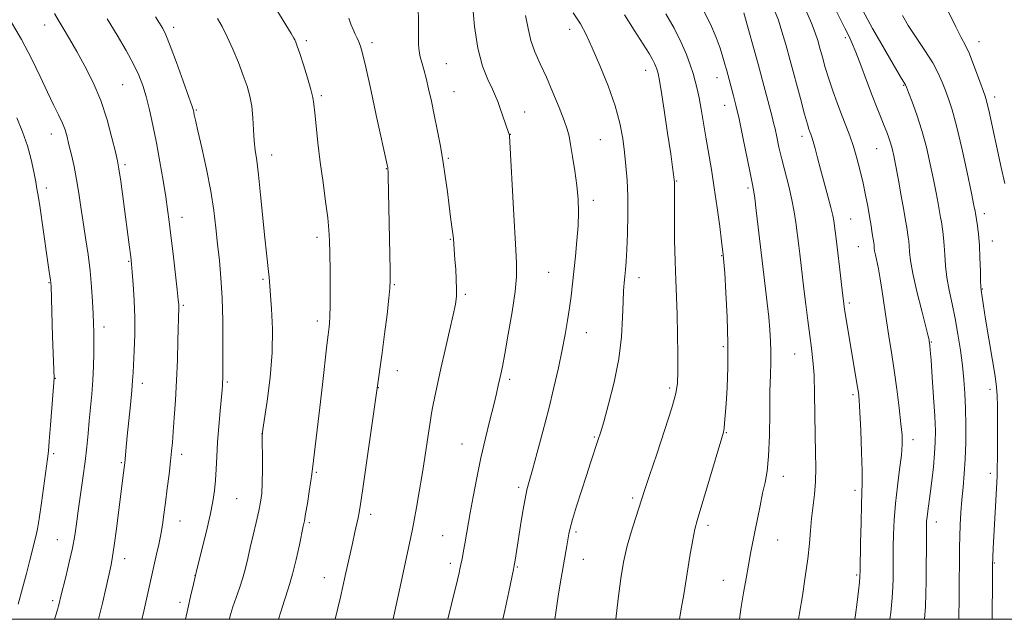
# Model space of a CAD drawing. Extents: x 2162300 to 2165200, y 289800 to 292700.
# Drawn here: x 2163532 to 2163826, y 290000 to 290179 of the extents above; entities that cross this region are included whole.
import ezdxf

# ---------------------------------------------------------------- set-up
doc = ezdxf.new("R2010")
doc.units = 0
doc.header["$MEASUREMENT"] = 0
for name, color, linetype, lineweight in [('CONTOUR INDEX', 41, 'Continuous', 13), ('CONTOUR INTERMEDIATE', 44, 'Continuous', 0), ('GRID LINE', 7, 'Continuous', 0), ('SPOT ELEVATION DTM', 2, 'Continuous', 13)]:
    doc.layers.add(name, color=color, linetype=linetype, lineweight=lineweight)

msp = doc.modelspace()

# ---------------------------------------------------------------- linework, layer by layer
at = {"layer": 'CONTOUR INDEX', "flags": 128}
for points, elevation in [([(2163659.873, 290000), (2163660.986, 290004.54), (2163662.74, 290011.727), (2163663.25, 290013.899), (2163663.603, 290015.495), (2163664.23, 290018.547), (2163664.594, 290020.415), (2163664.984, 290022.531), (2163666.563, 290031.712), (2163667.429, 290036.5621), (2163668.497, 290042.164), (2163669.74, 290048.114), (2163671.11, 290054.006), (2163672.453, 290059.4239), (2163673.593, 290063.9481), (2163674.4011, 290067.289), (2163674.942, 290069.677), (2163675.689, 290073.108), (2163676.155, 290075.393), (2163676.877, 290079.205), (2163677.925, 290085.024), (2163679.056, 290091.7169), (2163679.95, 290097.747), (2163680.364, 290102.152), (2163680.351, 290106.269), (2163680.041, 290112.01), (2163679.565, 290120.54), (2163678.274, 290144.172), (2163678.236, 290144.524), (2163678.185, 290144.707), (2163678.022, 290145.201), (2163675.427, 290152.629), (2163674.801, 290154.376), (2163674.137, 290156.026), (2163673.187, 290158.08), (2163671.803, 290160.988), (2163670.236, 290164.995), (2163668.836, 290170.295), (2163667.868, 290176.826), (2163667.251, 290183.498)], 1020), ([(2163746.854, 290000), (2163747.42, 290003.6749), (2163748.095, 290007.908), (2163748.822, 290012.206), (2163749.535, 290016.183), (2163750.191, 290019.593), (2163751.49, 290026.069), (2163753.003, 290033.855), (2163753.777, 290037.572), (2163754.5, 290040.801), (2163755.114, 290044.21), (2163755.556, 290048.69), (2163755.793, 290054.78), (2163755.8979, 290061.605), (2163755.97, 290067.94), (2163756.082, 290072.859), (2163756.194, 290076.635), (2163756.242, 290079.841), (2163756.169, 290082.988), (2163755.964, 290086.333), (2163755.628, 290090.068), (2163755.173, 290094.266), (2163754.676, 290098.513), (2163751.882, 290121.9541), (2163751.427, 290125.605), (2163751.076, 290128.026), (2163750.685, 290130.114), (2163750.058, 290133.158), (2163747.8909, 290143.806), (2163746.746, 290149.231), (2163745.823, 290153.274), (2163745.112, 290156.091), (2163742.967, 290163.972), (2163742.506, 290165.593), (2163741.903, 290167.637), (2163741.078, 290170.27), (2163739.891, 290173.534), (2163738.19, 290177.441), (2163735.912, 290181.909)], 1010), ([(2163812.2599, 290000), (2163812.317, 290001.202), (2163812.403, 290005.372), (2163812.447, 290010.0381), (2163812.483, 290018.2271), (2163812.517, 290021.478), (2163812.591, 290024.68), (2163812.727, 290028.168), (2163812.934, 290031.883), (2163813.218, 290035.667), (2163813.57, 290039.4319), (2163813.927, 290043.37), (2163814.209, 290047.745), (2163814.354, 290052.699), (2163814.37, 290057.895), (2163814.28, 290062.876), (2163814.098, 290067.324), (2163813.806, 290071.473), (2163813.375, 290075.695), (2163812.787, 290080.256), (2163812.058, 290085), (2163811.211, 290089.668), (2163810.29, 290094.047), (2163809.417, 290098.119), (2163808.733, 290101.918), (2163808.332, 290105.455), (2163808.124, 290108.664), (2163807.974, 290111.462), (2163807.775, 290113.789), (2163807.539, 290115.686), (2163807.107, 290118.503), (2163806.888, 290119.838), (2163806.587, 290121.573), (2163806.146, 290123.998), (2163805.544, 290127.179), (2163804.7669, 290131.121), (2163803.803, 290135.766), (2163802.651, 290140.788), (2163801.312, 290145.797), (2163799.826, 290150.411), (2163798.402, 290154.294), (2163797.287, 290157.12), (2163796.651, 290158.702), (2163796.353, 290159.405), (2163796.171, 290159.73), (2163795.873, 290160.187), (2163795.181, 290161.305), (2163793.802, 290163.62), (2163791.593, 290167.4099), (2163788.994, 290171.93), (2163786.595, 290176.179), (2163782.928, 290182.888)], 1000), ([(2163581.631, 290000), (2163582.331, 290003.099), (2163583.151, 290006.795), (2163583.99, 290010.514), (2163585.024, 290014.861), (2163587.769, 290025.901), (2163588.996, 290031.103), (2163589.822, 290035.177), (2163590.307, 290038.4521), (2163590.582, 290041.499), (2163590.766, 290044.808), (2163590.944, 290048.549), (2163591.19, 290052.8091), (2163591.549, 290057.544), (2163591.953, 290062.168), (2163592.525, 290068.412), (2163592.64, 290069.824), (2163592.695, 290070.71), (2163592.728, 290071.634), (2163592.753, 290073.368), (2163592.778, 290076.739), (2163592.797, 290082.233), (2163592.75, 290088.993), (2163592.568, 290095.825), (2163592.204, 290101.795), (2163591.721, 290107.022), (2163591.208, 290111.882), (2163590.708, 290116.744), (2163590.093, 290121.9219), (2163589.186, 290127.721), (2163587.9, 290134.216), (2163586.492, 290140.565), (2163585.303, 290145.696), (2163584.59, 290148.836), (2163584.259, 290150.401), (2163584.126, 290151.105), (2163583.994, 290151.683), (2163583.589, 290152.947), (2163582.623, 290155.732), (2163580.94, 290160.484), (2163578.92, 290166.091), (2163577.0749, 290171.054), (2163575.775, 290174.27), (2163574.823, 290176.221), (2163573.875, 290177.7861), (2163572.664, 290179.684)], 1030)]:
    msp.add_lwpolyline(points, dxfattribs=dict(at, elevation=elevation))
at = {"layer": 'CONTOUR INTERMEDIATE', "flags": 128}
for points, elevation in [([(2163802.073, 290000), (2163802.349, 290003.788), (2163802.506, 290007.563), (2163802.573, 290011.337), (2163802.6281, 290025.545), (2163802.648, 290027.642), (2163802.703, 290029.182), (2163802.823, 290030.598), (2163803.033, 290032.285), (2163803.745, 290037.465), (2163804.231, 290041.263), (2163804.715, 290045.439), (2163805.097, 290049.402), (2163805.295, 290052.801), (2163805.3, 290056.238), (2163805.121, 290060.555), (2163804.782, 290066.225), (2163804.379, 290072.25), (2163804.021, 290077.265), (2163803.793, 290080.257), (2163803.673, 290081.635), (2163803.4901, 290082.954), (2163803.425, 290083.304), (2163803.153, 290084.455), (2163802.463, 290087.208), (2163801.251, 290091.999), (2163799.829, 290097.785), (2163798.616, 290103.157), (2163797.923, 290107.024), (2163797.632, 290109.577), (2163797.519, 290111.327), (2163797.398, 290112.725), (2163797.236, 290113.993), (2163796.798, 290116.832), (2163796.449, 290118.95), (2163795.912, 290122.031), (2163795.1511, 290126.245), (2163794.29, 290130.912), (2163793.495, 290135.137), (2163792.888, 290138.243), (2163792.414, 290140.424), (2163791.971, 290142.093), (2163791.469, 290143.625), (2163790.853, 290145.241), (2163790.0781, 290147.129), (2163789.104, 290149.469), (2163787.9, 290152.426), (2163786.441, 290156.163), (2163784.75, 290160.673), (2163783.041, 290165.283), (2163781.579, 290169.153), (2163780.514, 290171.75), (2163779.553, 290173.786), (2163778.292, 290176.278), (2163774.1981, 290184.412)], 1002), ([(2163555.678, 290000), (2163556.833, 290004.839), (2163557.919, 290009.583), (2163559.409, 290016.215), (2163559.889, 290018.695), (2163560.396, 290022.038), (2163561.042, 290026.98), (2163562.834, 290041.408), (2163563.439, 290045.916), (2163563.525, 290046.667), (2163563.942, 290051.316), (2163564.264, 290054.641), (2163565.209, 290063.962), (2163565.617, 290068.224), (2163565.859, 290071.244), (2163565.997, 290073.646), (2163566.326, 290080.142), (2163566.5, 290084.792), (2163566.536, 290089.935), (2163566.357, 290095.153), (2163566.053, 290099.886), (2163565.7539, 290103.542), (2163565.541, 290105.884), (2163565.2881, 290108.094), (2163564.821, 290111.708), (2163563.108, 290124.6391), (2163562.297, 290130.635), (2163561.766, 290134.31), (2163561.329, 290136.686), (2163560.712, 290139.377), (2163559.689, 290143.599), (2163558.229, 290148.961), (2163556.343, 290154.671), (2163554.083, 290160.061), (2163551.635, 290164.962), (2163549.221, 290169.329), (2163547.037, 290173.117), (2163545.168, 290176.276), (2163543.668, 290178.754), (2163542.52, 290180.616)], 1034), ([(2163609.41, 290000), (2163610.036, 290002.201), (2163611.182, 290005.735), (2163612.388, 290009.397), (2163613.578, 290013.414), (2163614.679, 290017.858), (2163615.6189, 290022.166), (2163616.767, 290027.794), (2163617.081, 290029.394), (2163617.443, 290031.421), (2163617.9719, 290034.547), (2163618.564, 290038.146), (2163619.056, 290041.265), (2163619.341, 290043.29), (2163619.801, 290047.363), (2163621.688, 290063.114), (2163622.486, 290070.058), (2163623.806, 290081.771), (2163624.159, 290084.812), (2163624.467, 290087.228), (2163624.593, 290088.357), (2163624.712, 290090.303), (2163624.784, 290093.5909), (2163624.784, 290098.464), (2163624.7341, 290104.031), (2163624.666, 290109.121), (2163624.59, 290112.931), (2163624.424, 290116.131), (2163624.06, 290119.759), (2163623.433, 290124.583), (2163622.644, 290130.292), (2163621.833, 290136.304), (2163621.121, 290142.0611), (2163620.555, 290147.109), (2163620.158, 290151.0159), (2163619.913, 290153.588), (2163619.621, 290155.577), (2163619.04, 290157.971), (2163618.022, 290161.435), (2163616.798, 290165.346), (2163615.692, 290168.756), (2163614.953, 290170.95), (2163614.518, 290172.14), (2163614.248, 290172.765), (2163613.937, 290173.344), (2163613.123, 290174.701), (2163608.098, 290182.946)], 1026), ([(2163643.514, 290000), (2163643.556, 290000.18), (2163644.452, 290004.216), (2163645.637, 290009.722), (2163649.296, 290026.896), (2163649.825, 290029.599), (2163650.518, 290033.3791), (2163651.337, 290038.053), (2163652.194, 290043.171), (2163653.006, 290048.286), (2163653.719, 290052.9589), (2163654.691, 290059.42), (2163655.029, 290061.471), (2163655.425, 290063.606), (2163655.989, 290066.423), (2163656.771, 290070.119), (2163657.803, 290074.787), (2163659.071, 290080.343), (2163660.373, 290085.993), (2163661.457, 290090.761), (2163662.132, 290093.986), (2163662.445, 290096.255), (2163662.503, 290098.467), (2163662.404, 290101.284), (2163662.219, 290104.413), (2163662.014, 290107.324), (2163661.534, 290113.451), (2163661.448, 290114.397), (2163661.303, 290115.642), (2163660.716, 290119.968), (2163660.2771, 290123.285), (2163659.746, 290127.428), (2163659.122, 290132.103), (2163658.401, 290136.937), (2163657.589, 290141.622), (2163656.719, 290146.104), (2163655.831, 290150.392), (2163654.963, 290154.468), (2163654.136, 290158.19), (2163653.37, 290161.389), (2163652.683, 290163.953), (2163652.099, 290166.012), (2163651.643, 290167.759), (2163651.333, 290169.428), (2163651.157, 290171.431), (2163651.099, 290174.222), (2163651.1109, 290178.092), (2163651.033, 290182.66)], 1022), ([(2163691.8071, 290000), (2163692.053, 290002.006), (2163692.857, 290007.584), (2163693.64, 290012.2761), (2163695.379, 290021.953), (2163695.997, 290025.491), (2163696.388, 290027.2139), (2163697.109, 290029.803), (2163698.296, 290033.702), (2163699.756, 290038.341), (2163701.219, 290042.897), (2163702.46, 290046.695), (2163704.767, 290053.612), (2163705.398, 290055.633), (2163706.368, 290058.924), (2163707.8371, 290064.141), (2163709.486, 290070.69), (2163710.8729, 290077.667), (2163711.673, 290084.263), (2163712.018, 290090.049), (2163712.154, 290094.693), (2163712.285, 290098.001), (2163712.4469, 290100.347), (2163712.634, 290102.248), (2163712.839, 290104.213), (2163713.053, 290106.724), (2163713.267, 290110.258), (2163713.463, 290115.082), (2163713.583, 290120.625), (2163713.562, 290126.102), (2163713.355, 290130.915), (2163713.002, 290135.195), (2163712.5621, 290139.257), (2163712.04, 290143.411), (2163711.216, 290147.946), (2163709.812, 290153.146), (2163707.685, 290159.105), (2163705.213, 290165.153), (2163702.906, 290170.432), (2163701.099, 290174.37), (2163699.416, 290177.543), (2163697.31, 290180.817)], 1016), ([(2163709.991, 290000), (2163710.69, 290006.0789), (2163711.4859, 290012.133), (2163712.314, 290017.075), (2163713.307, 290021.532), (2163714.533, 290025.956), (2163715.822, 290030.088), (2163718.639, 290038.706), (2163720.022, 290042.8639), (2163722.182, 290049.286), (2163724.636, 290056.649), (2163726.714, 290063.102), (2163727.913, 290067.365), (2163728.398, 290070.447), (2163728.502, 290073.925), (2163728.498, 290078.949), (2163728.433, 290084.947), (2163728.2949, 290090.919), (2163728.084, 290096.159), (2163727.847, 290101.152), (2163727.645, 290106.681), (2163727.524, 290113.1841), (2163727.47, 290119.737), (2163727.457, 290125.071), (2163727.47, 290130.321), (2163727.428, 290131.043), (2163727.232, 290132.673), (2163726.938, 290134.821), (2163726.36, 290138.802), (2163725.445, 290144.924), (2163724.398, 290151.809), (2163723.491, 290157.655), (2163722.9249, 290161.124), (2163722.622, 290162.728), (2163722.435, 290163.444), (2163722.233, 290164.091), (2163721.954, 290164.8561), (2163721.554, 290165.766), (2163720.949, 290166.921), (2163719.897, 290168.699), (2163718.1169, 290171.55), (2163715.49, 290175.6659), (2163712.541, 290180.217)], 1014), ([(2163728.9589, 290000), (2163728.974, 290000.086), (2163729.512, 290003.154), (2163730.241, 290007.443), (2163732.113, 290018.794), (2163732.944, 290023.672), (2163733.563, 290026.863), (2163734.238, 290029.48), (2163741.635, 290054.125), (2163742.101, 290055.821), (2163742.299, 290056.9531), (2163742.458, 290058.462), (2163742.643, 290060.794), (2163742.879, 290064.27), (2163743.167, 290069.122), (2163743.4, 290075.222), (2163743.445, 290082.352), (2163743.219, 290090.127), (2163742.84, 290097.492), (2163742.475, 290103.225), (2163742.0549, 290108.717), (2163741.55, 290112.716), (2163740.981, 290117.121), (2163740.225, 290122.734), (2163739.3671, 290128.647), (2163738.484, 290134.123), (2163736.812, 290143.77), (2163735.428, 290152.127), (2163734.8269, 290155.51), (2163734.259, 290158.206), (2163733.674, 290160.5), (2163733.017, 290162.769), (2163732.211, 290165.348), (2163731.1, 290168.396), (2163729.507, 290172.024), (2163727.346, 290176.237), (2163724.911, 290180.599)], 1012), ([(2163764.491, 290000), (2163764.785, 290001.78), (2163765.635, 290006.98), (2163766.513, 290012.631), (2163767.252, 290018.011), (2163767.735, 290022.57), (2163768.063, 290026.47), (2163768.386, 290030.048), (2163769.241, 290037.244), (2163769.548, 290041.065), (2163769.632, 290045.165), (2163769.563, 290049.7439), (2163769.449, 290055.025), (2163769.281, 290067.2489), (2163769.107, 290072.792), (2163768.792, 290077.168), (2163768.35, 290080.873), (2163767.815, 290084.661), (2163767.224, 290089.0801), (2163766.624, 290093.854), (2163766.065, 290098.503), (2163764.852, 290109.013), (2163764.565, 290111.327), (2163763.674, 290118.296), (2163763.2061, 290121.4749), (2163762.524, 290125.114), (2163761.588, 290129.13), (2163759.506, 290137.265), (2163758.665, 290140.8351), (2163758.004, 290143.867), (2163757.491, 290146.27), (2163757.0731, 290148.086), (2163756.615, 290149.872), (2163752.405, 290165.542), (2163748.192, 290180.856)], 1008), ([(2163781.303, 290000), (2163781.492, 290001.291), (2163781.974, 290005.076), (2163782.361, 290008.457), (2163782.631, 290011.06), (2163782.779, 290012.781), (2163782.852, 290014.578), (2163783.004, 290022.8209), (2163783.13, 290028.874), (2163783.273, 290034.214), (2163783.41, 290037.758), (2163783.492, 290040.569), (2163783.463, 290044.246), (2163783.289, 290049.844), (2163783.03, 290056.253), (2163782.771, 290061.815), (2163782.565, 290065.354), (2163782.347, 290067.6), (2163782.021, 290069.76), (2163781.519, 290072.776), (2163778.396, 290091.238), (2163778.087, 290093.21), (2163777.859, 290094.9321), (2163777.591, 290097.287), (2163776.716, 290105.149), (2163776.234, 290109.302), (2163775.814, 290112.675), (2163774.984, 290118.79), (2163774.6799, 290120.46), (2163774.13, 290122.811), (2163773.234, 290126.214), (2163771.0471, 290134.226), (2163770.133, 290137.658), (2163769.414, 290140.403), (2163768.866, 290142.436), (2163768.465, 290143.783), (2163768.161, 290144.662), (2163767.8989, 290145.341), (2163767.606, 290146.153), (2163767.131, 290147.69), (2163766.307, 290150.609), (2163765.037, 290155.284), (2163761.9961, 290166.605), (2163760.69, 290171.389), (2163759.551, 290175.323), (2163758.473, 290178.628), (2163757.311, 290181.578)], 1006), ([(2163791.7701, 290000), (2163791.979, 290001.985), (2163792.382, 290006.373), (2163792.609, 290009.695), (2163792.697, 290012.168), (2163792.716, 290014.24), (2163792.738, 290018.718), (2163792.769, 290021.654), (2163792.838, 290025.323), (2163793.014, 290029.655), (2163793.378, 290034.516), (2163793.965, 290039.698), (2163794.624, 290044.698), (2163795.159, 290048.939), (2163795.412, 290052.104), (2163795.3679, 290054.906), (2163795.05, 290058.318), (2163794.494, 290063.029), (2163793.773, 290068.598), (2163792.976, 290074.301), (2163792.178, 290079.5659), (2163791.412, 290084.42), (2163790.699, 290089.043), (2163789.456, 290097.772), (2163788.877, 290101.495), (2163788.305, 290104.538), (2163787.405, 290108.656), (2163787.19, 290109.856), (2163787.1, 290110.648), (2163787.065, 290111.191), (2163787.022, 290111.66), (2163786.933, 290112.299), (2163786.505, 290115.071), (2163786.141, 290117.346), (2163785.683, 290120.078), (2163785.136, 290123.156), (2163784.493, 290126.51), (2163783.745, 290130.078), (2163782.887, 290133.78), (2163781.928, 290137.466), (2163780.8799, 290140.971), (2163779.756, 290144.192), (2163778.5589, 290147.293), (2163777.296, 290150.505), (2163775.983, 290153.987), (2163774.689, 290157.619), (2163773.496, 290161.211), (2163772.469, 290164.59), (2163771.605, 290167.653), (2163770.8839, 290170.31), (2163770.251, 290172.581), (2163769.49, 290174.895), (2163768.351, 290177.788), (2163766.648, 290181.625)], 1004), ([(2163826.0011, 290129.979), (2163824.98, 290134.729), (2163821.235, 290151.798), (2163820.803, 290153.691), (2163820.464, 290154.9751), (2163820.035, 290156.2709), (2163818.174, 290161.464), (2163816.798, 290165.191), (2163815.447, 290168.594), (2163814.279, 290171.114), (2163813.047, 290173.454), (2163811.401, 290176.634), (2163809.096, 290181.367)], 996), ([(2163542.596, 290000), (2163542.891, 290000.968), (2163543.453, 290002.844), (2163543.774, 290003.968), (2163543.973, 290004.732), (2163544.483, 290006.8579), (2163545.927, 290012.714), (2163546.951, 290016.99), (2163547.889, 290021.246), (2163548.575, 290024.9599), (2163549.1081, 290028.485), (2163549.65, 290032.392), (2163551.037, 290042.136), (2163551.688, 290047.059), (2163552.183, 290051.422), (2163552.567, 290055.37), (2163552.919, 290059.19), (2163553.296, 290063.112), (2163553.662, 290067.16), (2163553.964, 290071.3), (2163554.158, 290075.46), (2163554.258, 290079.397), (2163554.29, 290082.828), (2163554.274, 290085.61), (2163554.211, 290088.173), (2163554.091, 290091.0879), (2163553.904, 290094.789), (2163553.61, 290099.15), (2163553.164, 290103.908), (2163552.545, 290108.82), (2163551.827, 290113.718), (2163551.107, 290118.453), (2163550.453, 290122.912), (2163549.8229, 290127.12), (2163549.144, 290131.141), (2163548.372, 290134.993), (2163547.58, 290138.52), (2163546.866, 290141.525), (2163546.282, 290143.9029), (2163545.689, 290145.933), (2163544.901, 290147.987), (2163543.764, 290150.407), (2163542.2629, 290153.415), (2163540.418, 290157.203), (2163538.236, 290161.88), (2163535.6801, 290167.223), (2163532.7, 290172.927), (2163529.347, 290178.642)], 1036), ([(2163568.642, 290000), (2163568.989, 290001.503), (2163573.006, 290019.401), (2163573.633, 290022.283), (2163574.234, 290025.268), (2163574.746, 290028.199), (2163575.206, 290031.287), (2163575.679, 290034.834), (2163576.204, 290038.991), (2163576.726, 290043.294), (2163577.169, 290047.126), (2163577.482, 290050.103), (2163577.722, 290052.771), (2163577.972, 290055.9091), (2163578.291, 290060.119), (2163578.641, 290065.299), (2163578.96, 290071.171), (2163579.2, 290077.372), (2163579.368, 290083.19), (2163579.634, 290093.095), (2163579.608, 290093.843), (2163579.473, 290095.288), (2163579.15, 290098.224), (2163577.927, 290108.94), (2163577.284, 290114.437), (2163576.77, 290118.654), (2163576.295, 290122.188), (2163575.724, 290126.023), (2163574.9521, 290130.877), (2163574.016, 290136.423), (2163572.984, 290142.071), (2163571.9191, 290147.312), (2163570.864, 290151.962), (2163569.855, 290155.9201), (2163568.879, 290159.192), (2163567.7241, 290162.219), (2163566.126, 290165.551), (2163563.904, 290169.594), (2163561.196, 290174.189), (2163558.22, 290179.033)], 1032), ([(2163594.671, 290000), (2163594.727, 290000.248), (2163595.127, 290001.768), (2163595.741, 290003.715), (2163597.703, 290009.299), (2163598.701, 290012.364), (2163599.498, 290015.26), (2163600.185, 290018.175), (2163600.9139, 290021.405), (2163601.783, 290025.108), (2163602.689, 290028.909), (2163603.478, 290032.298), (2163604.0299, 290034.975), (2163604.361, 290037.477), (2163604.526, 290040.549), (2163604.574, 290044.639), (2163604.555, 290048.995), (2163604.517, 290052.571), (2163604.522, 290054.744), (2163604.692, 290056.61), (2163605.993, 290065.069), (2163606.9, 290072.07), (2163607.523, 290079.578), (2163607.607, 290086.598), (2163607.327, 290092.601), (2163606.594, 290102.049), (2163606.433, 290103.741), (2163605.768, 290109.143), (2163605.266, 290113.755), (2163604.04, 290126.607), (2163603.422, 290132.537), (2163602.872, 290136.771), (2163602.419, 290139.855), (2163602.088, 290142.7), (2163601.878, 290146), (2163601.683, 290149.57), (2163601.375, 290153.004), (2163600.837, 290156.0379), (2163600.015, 290158.958), (2163598.867, 290162.19), (2163597.39, 290166.0019), (2163595.727, 290170.025), (2163594.057, 290173.735), (2163592.523, 290176.736), (2163591.123, 290179.158)], 1028), ([(2163626.284, 290000), (2163627.839, 290006.578), (2163629.283, 290012.926), (2163631.419, 290022.634), (2163632.164, 290025.943), (2163633.146, 290030.2149), (2163633.466, 290031.801), (2163633.866, 290034.291), (2163634.55, 290039.0009), (2163638.862, 290069.627), (2163639.309, 290072.436), (2163639.736, 290075.293), (2163640.315, 290079.493), (2163641.027, 290085.048), (2163641.746, 290090.91), (2163642.317, 290095.763), (2163642.627, 290098.774), (2163642.718, 290101.037), (2163642.674, 290104.13), (2163642.0919, 290132.134), (2163642.051, 290133.494), (2163642.017, 290134.135), (2163641.988, 290134.398), (2163641.955, 290134.593), (2163638.5449, 290150.361), (2163636.873, 290158.02), (2163635.404, 290164.635), (2163634.435, 290168.772), (2163633.837, 290170.95), (2163633.3729, 290172.172), (2163632.851, 290173.285), (2163632.258, 290174.503), (2163631.628, 290175.882), (2163630.9849, 290177.471), (2163630.329, 290179.2959)], 1024), ([(2163676.297, 290000), (2163676.885, 290002.662), (2163678.064, 290008.159), (2163679.462, 290014.8139), (2163679.704, 290016.032), (2163679.869, 290017.004), (2163680.485, 290020.844), (2163681.603, 290028.015), (2163682.274, 290032.218), (2163682.907, 290035.889), (2163683.466, 290038.594), (2163684.122, 290041.122), (2163685.096, 290044.5691), (2163686.529, 290049.711), (2163688.246, 290056.049), (2163689.987, 290062.763), (2163691.541, 290069.159), (2163692.872, 290075.036), (2163693.986, 290080.318), (2163694.894, 290084.965), (2163695.6219, 290089.091), (2163696.197, 290092.847), (2163696.654, 290096.402), (2163697.055, 290100.004), (2163697.947, 290108.31), (2163698.402, 290112.915), (2163698.729, 290117.37), (2163698.841, 290121.427), (2163698.716, 290125.308), (2163698.354, 290129.351), (2163697.7769, 290133.736), (2163697.112, 290138.015), (2163696.509, 290141.578), (2163696.046, 290144.073), (2163695.506, 290146.168), (2163694.595, 290148.785), (2163693.1161, 290152.576), (2163691.25, 290157.0981), (2163689.269, 290161.637), (2163687.421, 290165.644), (2163685.849, 290169.225), (2163684.669, 290172.651), (2163683.885, 290176.181), (2163683.055, 290180.029)], 1018), ([(2163822.293, 290000), (2163822.3, 290002.626), (2163822.328, 290009.68), (2163822.352, 290013.095), (2163822.392, 290016.087), (2163822.458, 290018.572), (2163822.569, 290021.171), (2163823.698, 290042.585), (2163823.789, 290045.046), (2163823.831, 290048.273), (2163823.844, 290053.166), (2163823.838, 290058.751), (2163823.822, 290063.583), (2163823.777, 290066.714), (2163823.586, 290069.178), (2163823.106, 290072.508), (2163822.26, 290077.734), (2163820.309, 290089.5111), (2163819.667, 290093.453), (2163818.934, 290098.122), (2163818.853, 290099.109), (2163818.7919, 290100.904), (2163818.724, 290103.952), (2163818.614, 290107.76), (2163818.4279, 290111.598), (2163818.151, 290114.854), (2163817.841, 290117.38), (2163817.261, 290121.115), (2163817.141, 290121.751), (2163816.798, 290123.4451), (2163816.039, 290127.105), (2163814.754, 290133.201), (2163813.172, 290140.448), (2163811.609, 290147.122), (2163810.308, 290151.916), (2163809.239, 290155.186), (2163808.3, 290157.704), (2163807.365, 290160.1499), (2163806.192, 290162.834), (2163804.514, 290165.972), (2163802.191, 290169.6641), (2163799.599, 290173.542), (2163797.2419, 290177.119), (2163795.476, 290180.061)], 998), ([(2163531.699, 290004.526), (2163532.994, 290009.266), (2163534.165, 290013.681), (2163535.163, 290017.594), (2163537.047, 290025.119), (2163537.45, 290026.994), (2163537.952, 290029.996), (2163538.647, 290034.733), (2163540.459, 290047.828), (2163540.719, 290050.091), (2163540.984, 290053.13), (2163541.361, 290057.925), (2163542.405, 290071.93), (2163541.989, 290084.382), (2163541.529, 290099.3091), (2163541.4679, 290100.37), (2163541.372, 290101.134), (2163540.88, 290104.349), (2163540.367, 290107.823), (2163538.129, 290123.323), (2163537.665, 290126.394), (2163537.327, 290128.408), (2163536.952, 290130.461), (2163536.394, 290133.404), (2163535.5811, 290137.1059), (2163534.46, 290141.192), (2163533.007, 290145.349), (2163531.313, 290149.514)], 1038)]:
    msp.add_lwpolyline(points, dxfattribs=dict(at, elevation=elevation))
at = {"layer": 'GRID LINE', "flags": 128}
msp.add_lwpolyline([(2162500, 290000), (2165000, 290000), (2165000, 292500), (2162500, 292500), (2162500, 290000)], dxfattribs=at)
at = {"layer": 'SPOT ELEVATION DTM'}
for p in [(2163539.62, 290177.21, 1034.68), (2163578.08, 290176.57, 1029.54), (2163696.27, 290175.92, 1016.44), (2163617.68, 290172.6, 1025.66), (2163637.25, 290171.98, 1023.61), (2163778.44, 290173.46, 1002.3), (2163818.29, 290172.29, 995.3), (2163659.42, 290165.66, 1021.09), (2163718.89, 290163.67, 1014.67), (2163740.18, 290161.54, 1010.7), (2163562.93, 290159.47, 1032.96), (2163661.7, 290157.39, 1021.15), (2163795.86, 290159.27, 1000.1), (2163622.19, 290156.15, 1025.74), (2163823.01, 290155.77, 995.5), (2163584.82, 290151.88, 1029.87), (2163682.81, 290151.31, 1019.34), (2163742.5, 290153.28, 1010.7), (2163541.57, 290144.69, 1036.68), (2163678.55, 290144.62, 1019.97), (2163705.41, 290143.01, 1016.97), (2163765.55, 290144.05, 1006.5), (2163787.79, 290140.37, 1002.9), (2163607.34, 290138.42, 1027.4), (2163660.04, 290137.51, 1021.82), (2163563.61, 290135.56, 1033.7), (2163641.49, 290134.37, 1024.06), (2163728.17, 290130.67, 1013.9), (2163540.07, 290128.59, 1037.49), (2163749.43, 290128.57, 1010.3), (2163703.32, 290124.94, 1017.55), (2163580.62, 290119.92, 1031.38), (2163780.04, 290119.33, 1005.1), (2163819.93, 290121, 997.5), (2163620.84, 290113.92, 1026.42), (2163660.62, 290113.27, 1022.1), (2163822.27, 290112.8, 997.3), (2163782.36, 290111.13, 1004.9), (2163564.71, 290106.72, 1034.12), (2163741.52, 290108.42, 1012.1), (2163604.74, 290101.41, 1028.21), (2163689.94, 290103.49, 1018.97), (2163716.88, 290101.89, 1015.44), (2163540.89, 290100.34, 1038.1), (2163643.93, 290099.8, 1023.87), (2163819.33, 290098.49, 997.9), (2163665.14, 290096.87, 1021.76), (2163581.02, 290093.61, 1031.79), (2163779.62, 290094.36, 1005.7), (2163557.35, 290087.17, 1035.5), (2163620.98, 290088.93, 1026.44), (2163701.17, 290085.52, 1017.28), (2163742.05, 290081.33, 1012.3), (2163804.13, 290082.65, 1001.9), (2163763.32, 290079.12, 1008.9), (2163542.78, 290071.83, 1037.93), (2163644.77, 290074.14, 1023.4), (2163678.36, 290071.6, 1019.67), (2163568.75, 290070.41, 1033.52), (2163594.08, 290070.75, 1029.8), (2163639.19, 290069.07, 1023.95), (2163726.04, 290069.01, 1014.32), (2163821.62, 290068.61, 998.4), (2163780.73, 290067.01, 1006.3), (2163604.4, 290055.37, 1028.01), (2163703.6, 290054.37, 1016.15), (2163743, 290055.65, 1011.9), (2163664.12, 290052.31, 1020.79), (2163798.62, 290053.54, 1003.5), (2163542.29, 290049.43, 1037.7), (2163580.52, 290049.19, 1031.55), (2163562.45, 290046.68, 1034.16), (2163620.63, 290043.8, 1025.84), (2163759.98, 290042.62, 1009.4), (2163821.67, 290043.57, 998.4), (2163681.05, 290039.4, 1018.31), (2163714.97, 290036.17, 1014.31), (2163781.33, 290038.47, 1006.4), (2163596.88, 290036.01, 1029.06), (2163636.9, 290031.33, 1023.57), (2163580, 290029.3, 1031.27), (2163618.56, 290028.8, 1025.78), (2163737.5, 290028.02, 1011.6), (2163805.59, 290029, 1001.4), (2163658.33, 290024.96, 1020.9), (2163698.07, 290026.06, 1015.73), (2163543.43, 290023.79, 1036.84), (2163758.29, 290023.69, 1009.2), (2163563.52, 290018.07, 1033.42), (2163660.59, 290016.74, 1020.41), (2163700.34, 290017.91, 1015.22), (2163822.85, 290016.76, 997.9), (2163584.47, 290013.01, 1030), (2163680.66, 290015.55, 1017.87), (2163781.85, 290013.23, 1006.2), (2163623.07, 290012.39, 1024.72), (2163742.09, 290011.6, 1010.7), (2163542.05, 290005.55, 1036.33), (2163579.94, 290005.03, 1030.44)]:
    msp.add_point(p, dxfattribs=at)

doc.saveas('drawing.dxf')
